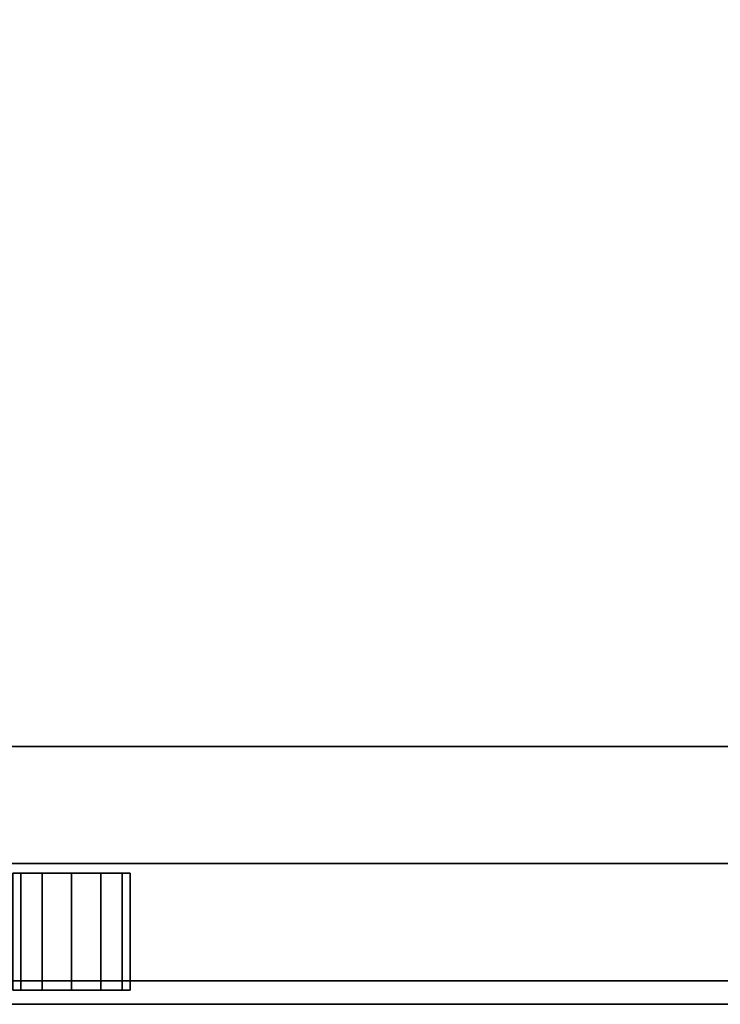
# Model space of a CAD drawing. Extents: x -186 to 138, y 19 to 109.
# Drawn here: x 15 to 19, y 85 to 90 of the extents above; entities that cross this region are included whole.
import ezdxf

# ---------------------------------------------------------------- set-up
doc = ezdxf.new("R2010")
doc.units = 0
doc.header["$LTSCALE"] = 96
doc.header["$MEASUREMENT"] = 0
for name, color, linetype in [('AFUST-3-DRLM', 7, 'Continuous'), ('AFUST-3-KPLM', 7, 'Continuous'), ('AFUST-3-LKPT', 7, 'Continuous'), ('AFUST-3-TPLM', 7, 'Continuous'), ('MAIN_FURN', 7, 'Continuous')]:
    doc.layers.add(name, color=color, linetype=linetype)

# ---------------------------------------------------------------- blocks, each defined once
blk = doc.blocks.new('MO362466LFSC')
at = {"layer": 'AFUST-3-DRLM', "color": 42, "linetype": 'Continuous'}
for points, invisible_edges in [([(0, -23.25, 15.9375), (36, -23.875, 15.9375), (0, -23.875, 15.9375)], 1), ([(36, -23.25, 15.9375), (36, -23.875, 15.9375), (0, -23.25, 15.9375)], 2), ([(0, -23.875, 3.9375), (36, -23.25, 3.9375), (0, -23.25, 3.9375)], 1), ([(36, -23.875, 3.9375), (36, -23.25, 3.9375), (0, -23.875, 3.9375)], 2), ([(0, -23.25, 15.9375), (36, -23.25, 3.9375), (36, -23.25, 15.9375)], 1), ([(0, -23.25, 3.9375), (36, -23.25, 3.9375), (0, -23.25, 15.9375)], 2), ([(0, -23.25, 27.9375), (36, -23.875, 27.9375), (0, -23.875, 27.9375)], 1), ([(36, -23.25, 27.9375), (36, -23.875, 27.9375), (0, -23.25, 27.9375)], 2), ([(0, -23.875, 15.9375), (36, -23.25, 15.9375), (0, -23.25, 15.9375)], 1), ([(36, -23.875, 15.9375), (36, -23.25, 15.9375), (0, -23.875, 15.9375)], 2), ([(0, -23.25, 27.9375), (36, -23.25, 15.9375), (36, -23.25, 27.9375)], 1), ([(0, -23.25, 15.9375), (36, -23.25, 15.9375), (0, -23.25, 27.9375)], 2), ([(36, -23.25, 27.9375), (18, -23.875, 27.9375), (36, -23.875, 27.9375)], 1), ([(18, -23.25, 27.9375), (18, -23.875, 27.9375), (36, -23.25, 27.9375)], 2), ([(36, -23.875, 63.9375), (18, -23.25, 63.9375), (36, -23.25, 63.9375)], 1), ([(18, -23.875, 63.9375), (18, -23.25, 63.9375), (36, -23.875, 63.9375)], 2), ([(36, -23.25, 27.9375), (18, -23.25, 63.9375), (18, -23.25, 27.9375)], 1), ([(36, -23.25, 63.9375), (18, -23.25, 63.9375), (36, -23.25, 27.9375)], 2), ([(0, -23.875, 3.9375), (36, -23.875, 15.9375), (36, -23.875, 3.9375)], 1), ([(0, -23.875, 15.9375), (36, -23.875, 15.9375), (0, -23.875, 3.9375)], 2), ([(0, -23.875, 15.9375), (36, -23.875, 27.9375), (36, -23.875, 15.9375)], 1), ([(0, -23.875, 27.9375), (36, -23.875, 27.9375), (0, -23.875, 15.9375)], 2), ([(36, -23.875, 63.9375), (18, -23.875, 27.9375), (18, -23.875, 63.9375)], 1), ([(36, -23.875, 27.9375), (18, -23.875, 27.9375), (36, -23.875, 63.9375)], 2)]:
    blk.add_3dface(points, dxfattribs=dict(at, invisible_edges=invisible_edges))
at = {"layer": 'AFUST-3-KPLM', "color": 42, "linetype": 'Continuous'}
for points, invisible_edges in [([(35, -23.25, 3.9375), (1, -22.625, 3.9375), (35, -22.625, 3.9375)], 1), ([(1, -23.25, 3.9375), (1, -22.625, 3.9375), (35, -23.25, 3.9375)], 2), ([(35, -22.625), (1, -23.25), (35, -23.25)], 1), ([(1, -22.625), (1, -23.25), (35, -22.625)], 2), ([(35, -22.625), (1, -22.625, 3.9375), (1, -22.625)], 1), ([(35, -22.625, 3.9375), (1, -22.625, 3.9375), (35, -22.625)], 2), ([(35, -23.25, 3.9375), (1, -23.25), (1, -23.25, 3.9375)], 1), ([(35, -23.25), (1, -23.25), (35, -23.25, 3.9375)], 2)]:
    blk.add_3dface(points, dxfattribs=dict(at, invisible_edges=invisible_edges))
at = {"layer": 'AFUST-3-LKPT', "color": 30, "linetype": 'Continuous'}
for points, invisible_edges in [([(21.1875, -23.3, 62.6881), (21.2294, -23.925, 62.5319), (21.2294, -23.3, 62.5319)], 1), ([(21.1875, -23.925, 62.6881), (21.2294, -23.925, 62.5319), (21.1875, -23.3, 62.6881)], 2), ([(21.2294, -23.3, 62.8443), (21.1875, -23.925, 62.6881), (21.1875, -23.3, 62.6881)], 1), ([(21.2294, -23.925, 62.8443), (21.1875, -23.925, 62.6881), (21.2294, -23.3, 62.8443)], 2), ([(21.1875, -23.3, 62.6881), (21.2294, -23.3, 62.5319), (21.8125, -23.3, 62.6881)], 14), ([(21.2294, -23.3, 62.8443), (21.1875, -23.3, 62.6881), (21.8125, -23.3, 62.6881)], 14), ([(21.2294, -23.3, 62.5319), (21.3438, -23.925, 62.4175), (21.3438, -23.3, 62.4175)], 1), ([(21.2294, -23.925, 62.5319), (21.3438, -23.925, 62.4175), (21.2294, -23.3, 62.5319)], 2), ([(21.3438, -23.3, 62.9587), (21.2294, -23.925, 62.8443), (21.2294, -23.3, 62.8443)], 1), ([(21.3438, -23.925, 62.9587), (21.2294, -23.925, 62.8443), (21.3438, -23.3, 62.9587)], 2), ([(21.8125, -23.3, 62.6881), (21.2294, -23.3, 62.5319), (21.7706, -23.3, 62.5319)], 3), ([(21.3438, -23.3, 62.4175), (21.7706, -23.3, 62.5319), (21.2294, -23.3, 62.5319)], 3), ([(21.7706, -23.3, 62.8443), (21.2294, -23.3, 62.8443), (21.8125, -23.3, 62.6881)], 3), ([(21.3438, -23.3, 62.9587), (21.2294, -23.3, 62.8443), (21.7706, -23.3, 62.8443)], 14), ([(21.3438, -23.3, 62.4175), (21.5, -23.925, 62.3756), (21.5, -23.3, 62.3756)], 1), ([(21.3438, -23.925, 62.4175), (21.5, -23.925, 62.3756), (21.3438, -23.3, 62.4175)], 2), ([(21.5, -23.3, 63.0006), (21.3438, -23.925, 62.9587), (21.3438, -23.3, 62.9587)], 1), ([(21.5, -23.925, 63.0006), (21.3438, -23.925, 62.9587), (21.5, -23.3, 63.0006)], 2), ([(21.6562, -23.3, 62.4175), (21.7706, -23.3, 62.5319), (21.3438, -23.3, 62.4175)], 14), ([(21.5, -23.3, 62.3756), (21.6562, -23.3, 62.4175), (21.3438, -23.3, 62.4175)], 2), ([(21.6562, -23.3, 62.9587), (21.3438, -23.3, 62.9587), (21.7706, -23.3, 62.8443)], 3), ([(21.5, -23.3, 63.0006), (21.3438, -23.3, 62.9587), (21.6562, -23.3, 62.9587)], 2), ([(21.5, -23.3, 62.3756), (21.6562, -23.925, 62.4175), (21.6562, -23.3, 62.4175)], 1), ([(21.5, -23.925, 62.3756), (21.6562, -23.925, 62.4175), (21.5, -23.3, 62.3756)], 2), ([(21.6562, -23.3, 62.9587), (21.5, -23.925, 63.0006), (21.5, -23.3, 63.0006)], 1), ([(21.6562, -23.925, 62.9587), (21.5, -23.925, 63.0006), (21.6562, -23.3, 62.9587)], 2), ([(21.6562, -23.3, 62.4175), (21.7706, -23.925, 62.5319), (21.7706, -23.3, 62.5319)], 1), ([(21.6562, -23.925, 62.4175), (21.7706, -23.925, 62.5319), (21.6562, -23.3, 62.4175)], 2), ([(21.7706, -23.3, 62.8443), (21.6562, -23.925, 62.9587), (21.6562, -23.3, 62.9587)], 1), ([(21.7706, -23.925, 62.8443), (21.6562, -23.925, 62.9587), (21.7706, -23.3, 62.8443)], 2), ([(21.8125, -23.3, 62.6881), (21.7706, -23.925, 62.8443), (21.7706, -23.3, 62.8443)], 1), ([(21.8125, -23.925, 62.6881), (21.7706, -23.925, 62.8443), (21.8125, -23.3, 62.6881)], 2), ([(21.7706, -23.3, 62.5319), (21.8125, -23.925, 62.6881), (21.8125, -23.3, 62.6881)], 1), ([(21.7706, -23.925, 62.5319), (21.8125, -23.925, 62.6881), (21.7706, -23.3, 62.5319)], 2), ([(21.1875, -23.925, 62.6881), (21.2294, -23.925, 62.8443), (21.2294, -23.925, 62.5319)], 2), ([(21.2294, -23.925, 62.5319), (21.3438, -23.925, 62.9587), (21.3438, -23.925, 62.4175)], 3), ([(21.2294, -23.925, 62.8443), (21.3438, -23.925, 62.9587), (21.2294, -23.925, 62.5319)], 14), ([(21.3438, -23.925, 62.4175), (21.5, -23.925, 63.0006), (21.5, -23.925, 62.3756)], 3), ([(21.3438, -23.925, 62.9587), (21.5, -23.925, 63.0006), (21.3438, -23.925, 62.4175)], 14), ([(21.5, -23.925, 62.3756), (21.6562, -23.925, 62.9587), (21.6562, -23.925, 62.4175)], 3), ([(21.5, -23.925, 63.0006), (21.6562, -23.925, 62.9587), (21.5, -23.925, 62.3756)], 14), ([(21.6562, -23.925, 62.4175), (21.7706, -23.925, 62.8443), (21.7706, -23.925, 62.5319)], 3), ([(21.6562, -23.925, 62.9587), (21.7706, -23.925, 62.8443), (21.6562, -23.925, 62.4175)], 14), ([(21.7706, -23.925, 62.5319), (21.7706, -23.925, 62.8443), (21.8125, -23.925, 62.6881)], 1)]:
    blk.add_3dface(points, dxfattribs=dict(at, invisible_edges=invisible_edges))
at = {"layer": 'AFUST-3-TPLM', "color": 42, "linetype": 'Continuous'}
for points, invisible_edges in [([(36, 0, 64), (0, -24, 64), (36, -24, 64)], 1), ([(0, 0, 64), (0, -24, 64), (36, 0, 64)], 2), ([(0, 0, 65), (36, -24, 65), (0, -24, 65)], 1), ([(36, 0, 65), (36, -24, 65), (0, 0, 65)], 2), ([(36, -24, 65), (0, -24, 64), (0, -24, 65)], 1), ([(36, -24, 64), (0, -24, 64), (36, -24, 65)], 2)]:
    blk.add_3dface(points, dxfattribs=dict(at, invisible_edges=invisible_edges))

msp = doc.modelspace()

# ---------------------------------------------------------------- block references
at = {"layer": 'MAIN_FURN', "color": 65, "linetype": 'Continuous'}
msp.add_blockref('MO362466LFSC', (-6, 109.0051), dxfattribs=at)

doc.saveas('drawing.dxf')
